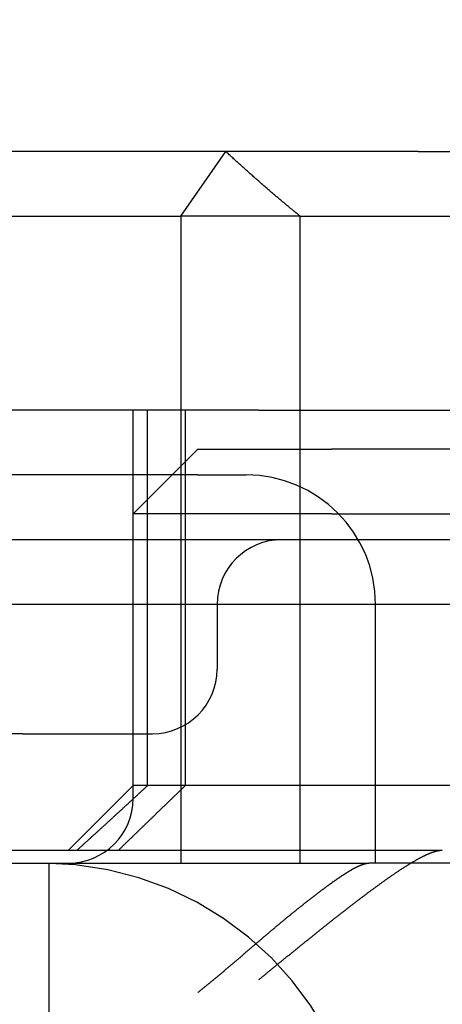
# Model space of a CAD drawing. Extents: x 150 to 829, y 102 to 1049.
# Drawn here: x 665 to 668, y 965 to 973 of the extents above; entities that cross this region are included whole.
import ezdxf

# ---------------------------------------------------------------- set-up
doc = ezdxf.new("R2010")
doc.units = 0
doc.header["$LTSCALE"] = 4
doc.linetypes.add('CENTER', pattern=[50.8, 31.75, -6.35, 6.35, -6.35])
doc.linetypes.add('HIDDEN', pattern=[9.525, 6.35, -3.175])
for name, color, linetype in [('AM_0', 7, 'CONTINUOUS'), ('AM_5', 3, 'CONTINUOUS'), ('AM_7', 1, 'CENTER'), ('SKRYTÁ__ISO_', 2, 'HIDDEN'), ('VIDITELNÁ__ISO_', 7, 'CONTINUOUS')]:
    doc.layers.add(name, color=color, linetype=linetype)
doc.styles.get("Standard").update_dxf_attribs({"font": 'simplex.shx', "width": 0.75})
doc.dimstyles.get("Standard").update_dxf_attribs({"dimtxt": 0.18, "dimasz": 0.18, "dimexe": 0.18, "dimexo": 0.0625, "dimgap": 0.09, "dimtad": 0, "dimtih": 1, "dimtoh": 1, "dimzin": 0, "dimcen": 0.09, "dimazin": 3, "dimtfac": 1, "dimtofl": 0, "dimtmove": 0, "dimatfit": 3})

# ---------------------------------------------------------------- blocks, each defined once
blk = doc.blocks.new('*U6')
at = {"layer": 'AM_5', "color": 3, "width": 0.75}
blk.add_text('60', height=17.5, rotation=90, dxfattribs=at).set_placement((814.6703, 968.3671))
blk = doc.blocks.new('*D5')
at = {"layer": 'AM_5'}
for p, q in [((471.364, 1007.0449), (829.3408, 1007.0449)), ((824.3408, 989.5449), (824.3408, 965.1441)), ((555.9736, 947.6441), (829.3408, 947.6441))]:
    blk.add_line(p, q, dxfattribs=at)
for points in [[(821.4242, 989.5449), (827.2575, 989.5449), (824.3408, 1007.0449)], [(821.4242, 965.1441), (827.2575, 965.1441), (824.3408, 947.6441)]]:
    blk.add_solid(points, dxfattribs=at)
blk.add_blockref('*U6', (0, 0), dxfattribs=at)
blk = doc.blocks.new('A$C4B7440DB')
at = {"layer": 'SKRYTÁ__ISO_'}
for p, q in [((14.5, 3.767), (14.5, 25.767)), ((13.5, 9.4182), (13.5, 20.1157)), ((15, 9.4182), (15, 20.1157)), ((16, 7.5955), (16, 13.5955)), ((17.5, 11.7019), (17.5, 8.1998)), ((15.5, 8.067), (15.5, 11.3761)), ((12.6, 10.9067), (12.6, 6.5272)), ((12.5, 10.0651), (12.5, 9.3577)), ((13.5, 9.4182), (13.5, 8.4182)), ((15, 7.4182), (15, 9.4182)), ((12.5, 9.3577), (12.5, 7.0958)), ((5.5, 9.217), (12.5, 9.217)), ((13.1, 8.567), (12.6, 9.067)), ((13, 8.567), (15.2, 8.567)), ((13.1, 3.567), (13.1, 8.567)), ((13.1, 8.567), (16, 8.567)), ((15.2, 7.2773), (15.2, 8.567)), ((15.7, 8.067), (15.2, 8.567)), ((13.1, 8.4551), (16, 8.4551)), ((17.5, 8.1998), (12.5, 8.1998)), ((13.1, 8.1631), (16, 8.1631)), ((17.5, 8.1998), (18, 7.8516)), ((17.5, 7.2763), (17.5, 8.1998)), ((15.5, 8.067), (15.5, 7.6941)), ((15.7, 8.067), (15.7, 7.0352)), ((14.5, 7.9182), (14, 7.9182)), ((16, 7.5955), (16, 6.0912)), ((15, 5.5557), (15, 7.4182)), ((12.5, 7.2763), (17.5, 7.2763)), ((15.2, 7.0352), (15.2, 7.2773)), ((17.5, 7.2763), (17.5, 4.4438)), ((12.5, 7.0958), (12.5, 6.7457)), ((15.2, 7.0352), (15.2, 5.0987)), ((15.7, 5.0987), (15.7, 7.0352)), ((12.5, 5.431), (12.5, 6.7457)), ((12.5, 6.6941), (14.5, 6.6941)), ((12.6, 6.5272), (12.6, 6.1784))]:
    blk.add_line(p, q, dxfattribs=at)
for points in [[(12.6, 9.0006, 0), (12.6037, 8.9965, 0), (12.6074, 8.9924, 0), (12.6111, 8.9883, 0), (12.6148, 8.9842, 0), (12.6185, 8.9801, 0), (12.6222, 8.976, 0), (12.626, 8.9719, 0), (12.6297, 8.9678, 0), (12.6334, 8.9637, 0), (12.6372, 8.9596, 0), (12.6409, 8.9555, 0), (12.6446, 8.9514, 0), (12.6484, 8.9472, 0), (12.6521, 8.9431, 0), (12.6559, 8.939, 0), (12.6596, 8.9349, 0), (12.6634, 8.9307, 0), (12.6671, 8.9266, 0), (12.6709, 8.9225, 0), (12.6746, 8.9183, 0), (12.6784, 8.9142, 0), (12.6822, 8.91, 0), (12.686, 8.9059, 0), (12.6897, 8.9017, 0), (12.6935, 8.8976, 0), (12.6973, 8.8934, 0), (12.7011, 8.8893, 0), (12.7049, 8.8851, 0), (12.7087, 8.8809, 0), (12.7125, 8.8767, 0), (12.7163, 8.8726, 0), (12.7201, 8.8684, 0), (12.7239, 8.8642, 0), (12.7277, 8.86, 0), (12.7315, 8.8559, 0), (12.7353, 8.8517, 0), (12.7391, 8.8475, 0), (12.743, 8.8433, 0), (12.7468, 8.8391, 0), (12.7506, 8.8349, 0), (12.7544, 8.8307, 0), (12.7583, 8.8265, 0), (12.7621, 8.8223, 0), (12.766, 8.8181, 0), (12.7698, 8.8139, 0), (12.7737, 8.8097, 0), (12.7775, 8.8055, 0), (12.7814, 8.8012, 0), (12.7852, 8.797, 0), (12.7891, 8.7928, 0), (12.793, 8.7886, 0), (12.7968, 8.7843, 0), (12.8007, 8.7801, 0), (12.8046, 8.7759, 0), (12.8085, 8.7716, 0), (12.8123, 8.7674, 0), (12.8162, 8.7631, 0), (12.8201, 8.7589, 0), (12.824, 8.7546, 0), (12.8279, 8.7504, 0), (12.8318, 8.7461, 0), (12.8357, 8.7419, 0), (12.8396, 8.7376, 0), (12.8435, 8.7333, 0), (12.8474, 8.7291, 0), (12.8513, 8.7248, 0), (12.8552, 8.7205, 0), (12.8592, 8.7163, 0), (12.8631, 8.712, 0), (12.867, 8.7077, 0), (12.8709, 8.7034, 0), (12.8749, 8.6991, 0), (12.8788, 8.6949, 0), (12.8828, 8.6906, 0), (12.8867, 8.6863, 0), (12.8906, 8.682, 0), (12.8946, 8.6777, 0), (12.8985, 8.6734, 0), (12.9025, 8.6691, 0), (12.9065, 8.6648, 0), (12.9104, 8.6605, 0), (12.9144, 8.6562, 0), (12.9183, 8.6518, 0), (12.9223, 8.6475, 0), (12.9263, 8.6432, 0), (12.9303, 8.6389, 0), (12.9342, 8.6346, 0), (12.9382, 8.6303, 0), (12.9422, 8.6259, 0), (12.9462, 8.6216, 0), (12.9502, 8.6173, 0), (12.9542, 8.6129, 0), (12.9582, 8.6086, 0), (12.9622, 8.6042, 0), (12.9662, 8.5999, 0), (12.9702, 8.5955, 0), (12.9742, 8.5912, 0), (12.9782, 8.5869, 0), (12.9822, 8.5825, 0), (12.9863, 8.5781, 0), (12.9903, 8.5738, 0), (12.9943, 8.5694, 0), (12.9983, 8.565, 0), (13.0024, 8.5607, 0), (13.0064, 8.5563, 0), (13.0104, 8.5519, 0), (13.0145, 8.5476, 0), (13.0185, 8.5432, 0), (13.0226, 8.5388, 0), (13.0266, 8.5344, 0), (13.0307, 8.53, 0), (13.0347, 8.5257, 0), (13.0388, 8.5213, 0), (13.0428, 8.5169, 0), (13.0469, 8.5125, 0), (13.051, 8.5081, 0), (13.055, 8.5037, 0), (13.0591, 8.4993, 0), (13.0632, 8.4949, 0), (13.0673, 8.4905, 0), (13.0713, 8.4861, 0), (13.0754, 8.4817, 0), (13.0795, 8.4772, 0), (13.0836, 8.4728, 0), (13.0877, 8.4684, 0), (13.0918, 8.464, 0), (13.0959, 8.4596, 0), (13.1, 8.4551, 0)], [(13.1, 8.1631, 0), (13.0963, 8.167, 0), (13.0926, 8.1708, 0), (13.0889, 8.1746, 0), (13.0851, 8.1785, 0), (13.0814, 8.1824, 0), (13.0777, 8.1862, 0), (13.074, 8.1901, 0), (13.0702, 8.1939, 0), (13.0665, 8.1978, 0), (13.0628, 8.2017, 0), (13.059, 8.2056, 0), (13.0553, 8.2095, 0), (13.0515, 8.2133, 0), (13.0478, 8.2172, 0), (13.044, 8.2211, 0), (13.0403, 8.225, 0), (13.0365, 8.2289, 0), (13.0328, 8.2328, 0), (13.029, 8.2367, 0), (13.0252, 8.2406, 0), (13.0215, 8.2445, 0), (13.0177, 8.2484, 0), (13.0139, 8.2523, 0), (13.0101, 8.2562, 0), (13.0064, 8.2601, 0), (13.0026, 8.2641, 0), (12.9988, 8.268, 0), (12.995, 8.2719, 0), (12.9912, 8.2759, 0), (12.9874, 8.2798, 0), (12.9836, 8.2837, 0), (12.9798, 8.2877, 0), (12.976, 8.2916, 0), (12.9722, 8.2956, 0), (12.9683, 8.2995, 0), (12.9645, 8.3034, 0), (12.9607, 8.3074, 0), (12.9569, 8.3114, 0), (12.9531, 8.3153, 0), (12.9492, 8.3193, 0), (12.9454, 8.3233, 0), (12.9416, 8.3272, 0), (12.9377, 8.3312, 0), (12.9339, 8.3352, 0), (12.93, 8.3392, 0), (12.9262, 8.3431, 0), (12.9223, 8.3471, 0), (12.9185, 8.3511, 0), (12.9146, 8.3551, 0), (12.9108, 8.3591, 0), (12.9069, 8.3631, 0), (12.903, 8.3671, 0), (12.8992, 8.3711, 0), (12.8953, 8.3751, 0), (12.8914, 8.3791, 0), (12.8875, 8.3832, 0), (12.8836, 8.3872, 0), (12.8798, 8.3912, 0), (12.8759, 8.3952, 0), (12.872, 8.3992, 0), (12.8681, 8.4033, 0), (12.8642, 8.4073, 0), (12.8603, 8.4113, 0), (12.8564, 8.4154, 0), (12.8525, 8.4194, 0), (12.8486, 8.4235, 0), (12.8446, 8.4275, 0), (12.8407, 8.4316, 0), (12.8368, 8.4356, 0), (12.8329, 8.4397, 0), (12.829, 8.4437, 0), (12.825, 8.4478, 0), (12.8211, 8.4519, 0), (12.8172, 8.4559, 0), (12.8132, 8.46, 0), (12.8093, 8.4641, 0), (12.8053, 8.4682, 0), (12.8014, 8.4722, 0), (12.7974, 8.4763, 0), (12.7935, 8.4804, 0), (12.7895, 8.4845, 0), (12.7856, 8.4886, 0), (12.7816, 8.4927, 0), (12.7776, 8.4968, 0), (12.7737, 8.5009, 0), (12.7697, 8.505, 0), (12.7657, 8.5091, 0), (12.7617, 8.5132, 0), (12.7577, 8.5174, 0), (12.7538, 8.5215, 0), (12.7498, 8.5256, 0), (12.7458, 8.5297, 0), (12.7418, 8.5338, 0), (12.7378, 8.538, 0), (12.7338, 8.5421, 0), (12.7298, 8.5463, 0), (12.7258, 8.5504, 0), (12.7218, 8.5545, 0), (12.7177, 8.5587, 0), (12.7137, 8.5628, 0), (12.7097, 8.567, 0), (12.7057, 8.5711, 0), (12.7017, 8.5753, 0), (12.6976, 8.5795, 0), (12.6936, 8.5836, 0), (12.6896, 8.5878, 0), (12.6855, 8.592, 0), (12.6815, 8.5961, 0), (12.6774, 8.6003, 0), (12.6734, 8.6045, 0), (12.6693, 8.6087, 0), (12.6653, 8.6129, 0), (12.6612, 8.6171, 0), (12.6572, 8.6213, 0), (12.6531, 8.6255, 0), (12.649, 8.6296, 0), (12.645, 8.6339, 0), (12.6409, 8.6381, 0), (12.6368, 8.6423, 0), (12.6327, 8.6465, 0), (12.6287, 8.6507, 0), (12.6246, 8.6549, 0), (12.6205, 8.6591, 0), (12.6164, 8.6634, 0), (12.6123, 8.6676, 0), (12.6082, 8.6718, 0), (12.6041, 8.6761, 0), (12.6, 8.6803, 0)], [(11.5, 8.067, 0), (11.5025, 8.0638, 0), (11.5051, 8.0606, 0), (11.5076, 8.0574, 0), (11.5102, 8.0543, 0), (11.5127, 8.0511, 0), (11.5153, 8.0479, 0), (11.5178, 8.0448, 0), (11.5204, 8.0416, 0), (11.523, 8.0384, 0), (11.5255, 8.0353, 0), (11.5281, 8.0321, 0), (11.5307, 8.0289, 0), (11.5332, 8.0258, 0), (11.5358, 8.0226, 0), (11.5384, 8.0194, 0), (11.541, 8.0162, 0), (11.5435, 8.0131, 0), (11.5461, 8.0099, 0), (11.5487, 8.0068, 0), (11.5513, 8.0036, 0), (11.5539, 8.0004, 0), (11.5564, 7.9973, 0), (11.559, 7.9941, 0), (11.5616, 7.991, 0), (11.5642, 7.9878, 0), (11.5668, 7.9846, 0), (11.5694, 7.9815, 0), (11.572, 7.9783, 0), (11.5746, 7.9752, 0), (11.5772, 7.972, 0), (11.5798, 7.9689, 0), (11.5824, 7.9657, 0), (11.585, 7.9626, 0), (11.5876, 7.9594, 0), (11.5902, 7.9562, 0), (11.5928, 7.9531, 0), (11.5955, 7.95, 0), (11.5981, 7.9468, 0), (11.6007, 7.9436, 0), (11.6033, 7.9405, 0), (11.6059, 7.9374, 0), (11.6085, 7.9342, 0), (11.6111, 7.9311, 0), (11.6138, 7.9279, 0), (11.6164, 7.9248, 0), (11.619, 7.9216, 0), (11.6216, 7.9185, 0), (11.6242, 7.9154, 0), (11.6269, 7.9122, 0), (11.6295, 7.9091, 0), (11.6321, 7.9059, 0), (11.6347, 7.9028, 0), (11.6374, 7.8997, 0), (11.64, 7.8966, 0), (11.6426, 7.8934, 0), (11.6453, 7.8903, 0), (11.6479, 7.8872, 0), (11.6505, 7.884, 0), (11.6531, 7.8809, 0), (11.6558, 7.8778, 0), (11.6584, 7.8746, 0), (11.661, 7.8715, 0), (11.6637, 7.8684, 0), (11.6663, 7.8653, 0), (11.6689, 7.8622, 0), (11.6716, 7.859, 0), (11.6742, 7.8559, 0), (11.6768, 7.8528, 0), (11.6795, 7.8497, 0), (11.6821, 7.8466, 0), (11.6848, 7.8435, 0), (11.6874, 7.8403, 0), (11.69, 7.8372, 0), (11.6927, 7.8341, 0), (11.6953, 7.831, 0), (11.6979, 7.8279, 0), (11.7006, 7.8248, 0), (11.7032, 7.8217, 0), (11.7058, 7.8186, 0), (11.7085, 7.8155, 0), (11.7111, 7.8124, 0), (11.7137, 7.8093, 0), (11.7164, 7.8062, 0), (11.719, 7.8031, 0), (11.7217, 7.8, 0), (11.7243, 7.7969, 0), (11.7269, 7.7938, 0), (11.7296, 7.7908, 0), (11.7322, 7.7877, 0), (11.7348, 7.7846, 0), (11.7375, 7.7815, 0), (11.7401, 7.7784, 0), (11.7427, 7.7753, 0), (11.7453, 7.7722, 0), (11.748, 7.7692, 0), (11.7506, 7.7661, 0), (11.7532, 7.763, 0), (11.7559, 7.7599, 0), (11.7585, 7.7569, 0), (11.7611, 7.7538, 0), (11.7637, 7.7507, 0), (11.7664, 7.7477, 0), (11.769, 7.7446, 0), (11.7716, 7.7415, 0), (11.7742, 7.7385, 0), (11.7769, 7.7354, 0), (11.7795, 7.7323, 0), (11.7821, 7.7293, 0), (11.7847, 7.7262, 0), (11.7873, 7.7232, 0), (11.7899, 7.7201, 0), (11.7926, 7.7171, 0), (11.7952, 7.714, 0), (11.7978, 7.711, 0), (11.8004, 7.7079, 0), (11.803, 7.7049, 0), (11.8056, 7.7018, 0), (11.8082, 7.6988, 0), (11.8108, 7.6958, 0), (11.8134, 7.6927, 0), (11.816, 7.6897, 0), (11.8186, 7.6867, 0), (11.8212, 7.6836, 0), (11.8238, 7.6806, 0), (11.8264, 7.6776, 0), (11.829, 7.6745, 0), (11.8316, 7.6715, 0), (11.8342, 7.6685, 0), (11.8368, 7.6655, 0), (11.8394, 7.6624, 0), (11.842, 7.6594, 0), (11.8446, 7.6564, 0), (11.8471, 7.6534, 0), (11.8497, 7.6504, 0), (11.8523, 7.6474, 0), (11.8549, 7.6444, 0), (11.8575, 7.6413, 0), (11.8601, 7.6383, 0), (11.8627, 7.6352, 0), (11.8653, 7.6322, 0), (11.868, 7.6291, 0), (11.8706, 7.6261, 0), (11.8732, 7.623, 0), (11.8759, 7.6199, 0), (11.8785, 7.6168, 0), (11.8811, 7.6137, 0), (11.8838, 7.6106, 0), (11.8864, 7.6075, 0), (11.8891, 7.6044, 0), (11.8918, 7.6013, 0), (11.8944, 7.5982, 0), (11.8971, 7.5951, 0), (11.8998, 7.592, 0), (11.9025, 7.5888, 0), (11.9051, 7.5857, 0), (11.9078, 7.5825, 0), (11.9105, 7.5794, 0), (11.9132, 7.5762, 0), (11.9159, 7.5731, 0), (11.9186, 7.5699, 0), (11.9213, 7.5667, 0), (11.924, 7.5636, 0), (11.9268, 7.5604, 0), (11.9295, 7.5572, 0), (11.9322, 7.554, 0), (11.9349, 7.5508, 0), (11.9377, 7.5476, 0), (11.9404, 7.5444, 0), (11.9431, 7.5412, 0), (11.9459, 7.5379, 0), (11.9486, 7.5347, 0), (11.9513, 7.5315, 0), (11.9541, 7.5282, 0), (11.9568, 7.525, 0), (11.9596, 7.5218, 0), (11.9623, 7.5185, 0), (11.9651, 7.5153, 0), (11.9679, 7.512, 0), (11.9706, 7.5088, 0), (11.9734, 7.5055, 0), (11.9761, 7.5022, 0), (11.9789, 7.4989, 0), (11.9817, 7.4957, 0), (11.9845, 7.4924, 0), (11.9872, 7.4891, 0), (11.99, 7.4858, 0), (11.9928, 7.4825, 0), (11.9956, 7.4792, 0), (11.9983, 7.4759, 0), (12.0011, 7.4726, 0), (12.0039, 7.4693, 0), (12.0067, 7.466, 0), (12.0095, 7.4627, 0), (12.0123, 7.4593, 0), (12.015, 7.456, 0), (12.0178, 7.4527, 0), (12.0206, 7.4494, 0), (12.0234, 7.446, 0), (12.0262, 7.4427, 0), (12.029, 7.4394, 0), (12.0318, 7.436, 0), (12.0346, 7.4326, 0), (12.0374, 7.4293, 0), (12.0402, 7.4259, 0), (12.043, 7.4226, 0), (12.0458, 7.4192, 0), (12.0486, 7.4159, 0), (12.0514, 7.4125, 0), (12.0542, 7.4091, 0), (12.0569, 7.4058, 0), (12.0597, 7.4024, 0), (12.0625, 7.399, 0), (12.0653, 7.3956, 0), (12.0681, 7.3922, 0), (12.0709, 7.3888, 0), (12.0737, 7.3854, 0), (12.0765, 7.3821, 0), (12.0793, 7.3787, 0), (12.0821, 7.3753, 0), (12.0849, 7.3719, 0), (12.0877, 7.3685, 0), (12.0905, 7.3651, 0), (12.0933, 7.3617, 0), (12.0961, 7.3582, 0), (12.0988, 7.3548, 0), (12.1016, 7.3514, 0), (12.1044, 7.348, 0), (12.1072, 7.3446, 0), (12.11, 7.3412, 0), (12.1128, 7.3377, 0), (12.1155, 7.3343, 0), (12.1183, 7.3309, 0), (12.1211, 7.3275, 0), (12.1239, 7.324, 0), (12.1266, 7.3206, 0), (12.1294, 7.3172, 0), (12.1322, 7.3137, 0), (12.1349, 7.3103, 0), (12.1377, 7.3069, 0), (12.1405, 7.3034, 0), (12.1432, 7.3, 0), (12.146, 7.2966, 0), (12.1487, 7.2931, 0), (12.1515, 7.2897, 0), (12.1542, 7.2862, 0), (12.157, 7.2828, 0), (12.1597, 7.2793, 0), (12.1625, 7.2759, 0), (12.1652, 7.2724, 0), (12.1679, 7.269, 0), (12.1707, 7.2655, 0), (12.1734, 7.2621, 0), (12.1761, 7.2586, 0), (12.1789, 7.2552, 0), (12.1816, 7.2518, 0), (12.1843, 7.2483, 0), (12.187, 7.2449, 0), (12.1897, 7.2414, 0), (12.1924, 7.238, 0), (12.1951, 7.2346, 0), (12.1978, 7.2312, 0), (12.2005, 7.2277, 0), (12.2031, 7.2243, 0), (12.2058, 7.2209, 0), (12.2085, 7.2175, 0), (12.2111, 7.2141, 0), (12.2138, 7.2107, 0), (12.2164, 7.2073, 0), (12.2191, 7.2039, 0), (12.2217, 7.2005, 0), (12.2244, 7.1971, 0), (12.227, 7.1938, 0), (12.2296, 7.1904, 0), (12.2322, 7.187, 0), (12.2348, 7.1837, 0), (12.2374, 7.1803, 0), (12.24, 7.1769, 0), (12.2426, 7.1736, 0), (12.2452, 7.1703, 0), (12.2478, 7.1669, 0), (12.2503, 7.1636, 0), (12.2529, 7.1602, 0), (12.2555, 7.1569, 0), (12.258, 7.1536, 0), (12.2605, 7.1503, 0), (12.2631, 7.147, 0), (12.2656, 7.1437, 0), (12.2681, 7.1404, 0), (12.2706, 7.1371, 0), (12.2731, 7.1338, 0), (12.2756, 7.1306, 0), (12.2781, 7.1273, 0), (12.2806, 7.124, 0), (12.283, 7.1208, 0), (12.2855, 7.1175, 0), (12.2879, 7.1143, 0), (12.2904, 7.111, 0), (12.2928, 7.1078, 0), (12.2952, 7.1046, 0), (12.2977, 7.1014, 0), (12.3001, 7.0982, 0), (12.3025, 7.095, 0), (12.3048, 7.0918, 0), (12.3072, 7.0886, 0), (12.3096, 7.0854, 0), (12.3119, 7.0822, 0), (12.3143, 7.0791, 0), (12.3166, 7.0759, 0), (12.319, 7.0728, 0), (12.3213, 7.0696, 0), (12.3236, 7.0665, 0), (12.3259, 7.0634, 0), (12.3282, 7.0602, 0), (12.3304, 7.0571, 0), (12.3327, 7.054, 0), (12.335, 7.0509, 0), (12.3372, 7.0479, 0), (12.3394, 7.0448, 0), (12.3417, 7.0417, 0), (12.3439, 7.0386, 0), (12.3461, 7.0356, 0), (12.3483, 7.0326, 0), (12.3504, 7.0295, 0), (12.3526, 7.0265, 0), (12.3548, 7.0235, 0), (12.3569, 7.0205, 0), (12.359, 7.0175, 0), (12.3611, 7.0145, 0), (12.3633, 7.0115, 0), (12.3653, 7.0086, 0), (12.3674, 7.0056, 0), (12.3695, 7.0027, 0), (12.3716, 6.9997, 0), (12.3736, 6.9968, 0), (12.3756, 6.9939, 0), (12.3776, 6.991, 0), (12.3797, 6.9881, 0), (12.3816, 6.9852, 0), (12.3836, 6.9823, 0), (12.3856, 6.9794, 0), (12.3875, 6.9766, 0), (12.3895, 6.9737, 0), (12.3914, 6.9709, 0), (12.3933, 6.9681, 0), (12.3952, 6.9652, 0), (12.3971, 6.9624, 0), (12.399, 6.9596, 0), (12.4008, 6.9569, 0), (12.4027, 6.9541, 0), (12.4045, 6.9513, 0), (12.4063, 6.9486, 0), (12.4081, 6.9459, 0), (12.4099, 6.9431, 0), (12.4117, 6.9404, 0), (12.4134, 6.9377, 0), (12.4152, 6.935, 0), (12.4169, 6.9323, 0), (12.4186, 6.9297, 0), (12.4203, 6.927, 0), (12.422, 6.9244, 0), (12.4236, 6.9217, 0), (12.4253, 6.9191, 0), (12.4269, 6.9165, 0), (12.4285, 6.9139, 0), (12.4301, 6.9113, 0), (12.4317, 6.9087, 0), (12.4333, 6.9062, 0), (12.4349, 6.9036, 0), (12.4364, 6.9011, 0), (12.4379, 6.8985, 0), (12.4394, 6.896, 0), (12.4409, 6.8935, 0), (12.4424, 6.891, 0), (12.4438, 6.8885, 0), (12.4453, 6.8861, 0), (12.4467, 6.8836, 0), (12.4481, 6.8812, 0), (12.4495, 6.8787, 0), (12.4509, 6.8763, 0), (12.4522, 6.8739, 0), (12.4536, 6.8715, 0), (12.4549, 6.8691, 0), (12.4562, 6.8668, 0), (12.4575, 6.8644, 0), (12.4588, 6.8621, 0), (12.46, 6.8597, 0), (12.4613, 6.8574, 0), (12.4625, 6.8551, 0), (12.4637, 6.8528, 0), (12.4649, 6.8505, 0), (12.466, 6.8483, 0), (12.4672, 6.846, 0), (12.4683, 6.8438, 0), (12.4694, 6.8416, 0), (12.4705, 6.8394, 0), (12.4716, 6.8372, 0), (12.4727, 6.835, 0), (12.4737, 6.8328, 0), (12.4747, 6.8307, 0), (12.4757, 6.8285, 0), (12.4767, 6.8264, 0), (12.4777, 6.8243, 0), (12.4786, 6.8222, 0), (12.4795, 6.8201, 0), (12.4805, 6.818, 0), (12.4813, 6.816, 0), (12.4822, 6.814, 0), (12.4831, 6.8119, 0), (12.4839, 6.8099, 0), (12.4847, 6.8079, 0), (12.4855, 6.806, 0), (12.4863, 6.804, 0), (12.487, 6.8021, 0), (12.4878, 6.8001, 0), (12.4885, 6.7982, 0), (12.4892, 6.7963, 0), (12.4898, 6.7944, 0), (12.4905, 6.7926, 0), (12.4911, 6.7907, 0), (12.4917, 6.7889, 0), (12.4923, 6.7871, 0), (12.4929, 6.7853, 0), (12.4934, 6.7835, 0), (12.494, 6.7817, 0), (12.4945, 6.78, 0), (12.495, 6.7782, 0), (12.4954, 6.7765, 0), (12.4959, 6.7748, 0), (12.4963, 6.7731, 0), (12.4967, 6.7715, 0), (12.497, 6.7698, 0), (12.4974, 6.7682, 0), (12.4977, 6.7666, 0), (12.498, 6.765, 0), (12.4983, 6.7634, 0), (12.4986, 6.7618, 0), (12.4988, 6.7603, 0), (12.4991, 6.7587, 0), (12.4993, 6.7572, 0), (12.4994, 6.7557, 0), (12.4996, 6.7542, 0), (12.4997, 6.7528, 0), (12.4998, 6.7513, 0), (12.4999, 6.7499, 0), (12.5, 6.7485, 0), (12.5, 6.7471, 0), (12.5, 6.7457, 0)], [(17.5, 7.2763, 0), (17.5044, 7.2817, 0), (17.5088, 7.2872, 0), (17.5132, 7.2926, 0), (17.5176, 7.2981, 0), (17.522, 7.3035, 0), (17.5265, 7.309, 0), (17.5309, 7.3145, 0), (17.5354, 7.32, 0), (17.5399, 7.3255, 0), (17.5444, 7.3311, 0), (17.549, 7.3366, 0), (17.5535, 7.3421, 0), (17.5581, 7.3477, 0), (17.5627, 7.3533, 0), (17.5673, 7.3589, 0), (17.572, 7.3645, 0), (17.5766, 7.3701, 0), (17.5813, 7.3757, 0), (17.586, 7.3813, 0), (17.5907, 7.387, 0), (17.5954, 7.3927, 0), (17.6001, 7.3983, 0), (17.6049, 7.404, 0), (17.6096, 7.4097, 0), (17.6144, 7.4154, 0), (17.6193, 7.4212, 0), (17.6241, 7.4269, 0), (17.6289, 7.4327, 0), (17.6338, 7.4384, 0), (17.6387, 7.4442, 0), (17.6436, 7.45, 0), (17.6485, 7.4558, 0), (17.6535, 7.4616, 0), (17.6584, 7.4675, 0), (17.6634, 7.4733, 0), (17.6684, 7.4792, 0), (17.6734, 7.4851, 0), (17.6785, 7.491, 0), (17.6835, 7.4969, 0), (17.6886, 7.5028, 0), (17.6937, 7.5087, 0), (17.6988, 7.5147, 0), (17.7039, 7.5206, 0), (17.7091, 7.5266, 0), (17.7143, 7.5326, 0), (17.7195, 7.5386, 0), (17.7247, 7.5446, 0), (17.7299, 7.5506, 0), (17.7352, 7.5567, 0), (17.7405, 7.5627, 0), (17.7458, 7.5688, 0), (17.7511, 7.5749, 0), (17.7564, 7.581, 0), (17.7618, 7.5871, 0), (17.7671, 7.5933, 0), (17.7725, 7.5994, 0), (17.778, 7.6056, 0), (17.7834, 7.6118, 0), (17.7889, 7.618, 0), (17.7943, 7.6242, 0), (17.7998, 7.6304, 0), (17.8054, 7.6366, 0), (17.8109, 7.6429, 0), (17.8165, 7.6491, 0), (17.8221, 7.6554, 0), (17.8277, 7.6617, 0), (17.8333, 7.6681, 0), (17.839, 7.6744, 0), (17.8446, 7.6807, 0), (17.8503, 7.6871, 0), (17.856, 7.6935, 0), (17.8618, 7.6999, 0), (17.8675, 7.7063, 0), (17.8733, 7.7127, 0), (17.8791, 7.7192, 0), (17.885, 7.7256, 0), (17.8908, 7.7321, 0), (17.8967, 7.7386, 0), (17.9026, 7.7451, 0), (17.9085, 7.7516, 0), (17.9144, 7.7582, 0), (17.9204, 7.7648, 0), (17.9264, 7.7713, 0), (17.9324, 7.7779, 0), (17.9384, 7.7846, 0), (17.9445, 7.7912, 0), (17.9505, 7.7978, 0), (17.9566, 7.8045, 0), (17.9628, 7.8112, 0), (17.9689, 7.8179, 0), (17.9751, 7.8246, 0), (17.9813, 7.8313, 0), (17.9875, 7.8381, 0), (17.9937, 7.8448, 0), (18, 7.8516, 0)], [(11.6, 7.5955, 0), (11.604, 7.5905, 0), (11.6081, 7.5856, 0), (11.6122, 7.5806, 0), (11.6162, 7.5756, 0), (11.6203, 7.5706, 0), (11.6244, 7.5656, 0), (11.6285, 7.5606, 0), (11.6326, 7.5556, 0), (11.6367, 7.5506, 0), (11.6408, 7.5455, 0), (11.6449, 7.5405, 0), (11.649, 7.5355, 0), (11.6531, 7.5304, 0), (11.6573, 7.5253, 0), (11.6614, 7.5203, 0), (11.6655, 7.5152, 0), (11.6697, 7.5101, 0), (11.6738, 7.505, 0), (11.678, 7.4999, 0), (11.6822, 7.4948, 0), (11.6863, 7.4897, 0), (11.6905, 7.4846, 0), (11.6947, 7.4795, 0), (11.6989, 7.4744, 0), (11.703, 7.4692, 0), (11.7072, 7.4641, 0), (11.7114, 7.4589, 0), (11.7156, 7.4538, 0), (11.7198, 7.4486, 0), (11.724, 7.4435, 0), (11.7282, 7.4383, 0), (11.7324, 7.4332, 0), (11.7367, 7.428, 0), (11.7409, 7.4228, 0), (11.7451, 7.4176, 0), (11.7493, 7.4124, 0), (11.7535, 7.4072, 0), (11.7578, 7.402, 0), (11.762, 7.3968, 0), (11.7662, 7.3916, 0), (11.7705, 7.3864, 0), (11.7747, 7.3812, 0), (11.779, 7.376, 0), (11.7832, 7.3708, 0), (11.7874, 7.3656, 0), (11.7917, 7.3603, 0), (11.7959, 7.3551, 0), (11.8002, 7.3499, 0), (11.8044, 7.3446, 0), (11.8087, 7.3394, 0), (11.8129, 7.3342, 0), (11.8172, 7.3289, 0), (11.8214, 7.3237, 0), (11.8257, 7.3185, 0), (11.8299, 7.3132, 0), (11.8342, 7.308, 0), (11.8384, 7.3027, 0), (11.8427, 7.2975, 0), (11.8469, 7.2922, 0), (11.8512, 7.287, 0), (11.8554, 7.2817, 0), (11.8597, 7.2765, 0), (11.8639, 7.2712, 0), (11.8682, 7.266, 0), (11.8724, 7.2607, 0), (11.8766, 7.2554, 0), (11.8809, 7.2502, 0), (11.8851, 7.2449, 0), (11.8894, 7.2397, 0), (11.8936, 7.2344, 0), (11.8978, 7.2292, 0), (11.9021, 7.2239, 0), (11.9063, 7.2187, 0), (11.9105, 7.2134, 0), (11.9148, 7.2082, 0), (11.919, 7.2029, 0), (11.9232, 7.1977, 0), (11.9274, 7.1924, 0), (11.9316, 7.1872, 0), (11.9359, 7.1819, 0), (11.9401, 7.1767, 0), (11.9443, 7.1715, 0), (11.9485, 7.1662, 0), (11.9527, 7.161, 0), (11.9569, 7.1558, 0), (11.9611, 7.1505, 0), (11.9653, 7.1453, 0), (11.9694, 7.1401, 0), (11.9736, 7.1348, 0), (11.9778, 7.1296, 0), (11.982, 7.1244, 0), (11.9861, 7.1192, 0), (11.9903, 7.114, 0), (11.9945, 7.1088, 0), (11.9986, 7.1036, 0), (12.0027, 7.0984, 0), (12.0069, 7.0932, 0), (12.011, 7.088, 0), (12.0152, 7.0828, 0), (12.0193, 7.0776, 0), (12.0234, 7.0724, 0), (12.0275, 7.0672, 0), (12.0316, 7.0621, 0), (12.0357, 7.0569, 0), (12.0398, 7.0518, 0), (12.0439, 7.0466, 0), (12.048, 7.0414, 0), (12.052, 7.0363, 0), (12.0561, 7.0312, 0), (12.0602, 7.026, 0), (12.0642, 7.0209, 0), (12.0683, 7.0158, 0), (12.0723, 7.0107, 0), (12.0763, 7.0055, 0), (12.0804, 7.0004, 0), (12.0844, 6.9953, 0), (12.0884, 6.9902, 0), (12.0924, 6.9851, 0), (12.0964, 6.9801, 0), (12.1004, 6.975, 0), (12.1043, 6.9699, 0), (12.1083, 6.9649, 0), (12.1123, 6.9598, 0), (12.1162, 6.9547, 0), (12.1201, 6.9497, 0), (12.1241, 6.9447, 0), (12.128, 6.9397, 0), (12.1319, 6.9346, 0), (12.1358, 6.9296, 0), (12.1397, 6.9246, 0), (12.1436, 6.9196, 0), (12.1475, 6.9146, 0), (12.1513, 6.9097, 0), (12.1552, 6.9047, 0), (12.1591, 6.8997, 0), (12.1629, 6.8948, 0), (12.1667, 6.8898, 0), (12.1705, 6.8849, 0), (12.1743, 6.8799, 0), (12.1781, 6.875, 0), (12.1819, 6.8701, 0), (12.1857, 6.8652, 0), (12.1895, 6.8603, 0), (12.1932, 6.8554, 0), (12.197, 6.8506, 0), (12.2007, 6.8457, 0), (12.2044, 6.8408, 0), (12.2081, 6.836, 0), (12.2118, 6.8311, 0), (12.2155, 6.8263, 0), (12.2192, 6.8215, 0), (12.2228, 6.8167, 0), (12.2265, 6.8119, 0), (12.2301, 6.8071, 0), (12.2337, 6.8023, 0), (12.2373, 6.7976, 0), (12.2409, 6.7928, 0), (12.2445, 6.7881, 0), (12.2481, 6.7833, 0), (12.2517, 6.7786, 0), (12.2552, 6.7739, 0), (12.2587, 6.7692, 0), (12.2623, 6.7645, 0), (12.2658, 6.7598, 0), (12.2693, 6.7552, 0), (12.2727, 6.7505, 0), (12.2762, 6.7459, 0), (12.2797, 6.7412, 0), (12.2831, 6.7366, 0), (12.2865, 6.732, 0), (12.2899, 6.7274, 0), (12.2933, 6.7229, 0), (12.2967, 6.7183, 0), (12.3001, 6.7137, 0), (12.3034, 6.7092, 0), (12.3068, 6.7047, 0), (12.3101, 6.7002, 0), (12.3134, 6.6956, 0), (12.3167, 6.6912, 0), (12.32, 6.6867, 0), (12.3232, 6.6822, 0), (12.3265, 6.6778, 0), (12.3297, 6.6733, 0), (12.3329, 6.6689, 0), (12.3361, 6.6645, 0), (12.3393, 6.6601, 0), (12.3425, 6.6557, 0), (12.3456, 6.6514, 0), (12.3487, 6.647, 0), (12.3519, 6.6427, 0), (12.355, 6.6384, 0), (12.3581, 6.634, 0), (12.3612, 6.6297, 0), (12.3643, 6.6254, 0), (12.3673, 6.621, 0), (12.3704, 6.6167, 0), (12.3735, 6.6124, 0), (12.3766, 6.608, 0), (12.3796, 6.6037, 0), (12.3827, 6.5994, 0), (12.3857, 6.595, 0), (12.3888, 6.5907, 0), (12.3918, 6.5863, 0), (12.3948, 6.582, 0), (12.3978, 6.5777, 0), (12.4008, 6.5733, 0), (12.4038, 6.569, 0), (12.4068, 6.5647, 0), (12.4098, 6.5604, 0), (12.4127, 6.5561, 0), (12.4157, 6.5518, 0), (12.4186, 6.5474, 0), (12.4216, 6.5431, 0), (12.4245, 6.5388, 0), (12.4274, 6.5345, 0), (12.4303, 6.5303, 0), (12.4332, 6.526, 0), (12.436, 6.5217, 0), (12.4389, 6.5174, 0), (12.4417, 6.5132, 0), (12.4445, 6.5089, 0), (12.4473, 6.5047, 0), (12.4501, 6.5004, 0), (12.4529, 6.4962, 0), (12.4557, 6.492, 0), (12.4584, 6.4878, 0), (12.4611, 6.4836, 0), (12.4638, 6.4794, 0), (12.4665, 6.4752, 0), (12.4692, 6.471, 0), (12.4719, 6.4669, 0), (12.4745, 6.4627, 0), (12.4771, 6.4586, 0), (12.4797, 6.4545, 0), (12.4823, 6.4504, 0), (12.4849, 6.4463, 0), (12.4874, 6.4422, 0), (12.4899, 6.4381, 0), (12.4924, 6.4341, 0), (12.4949, 6.43, 0), (12.4973, 6.426, 0), (12.4998, 6.422, 0), (12.5022, 6.418, 0), (12.5046, 6.414, 0), (12.5069, 6.4101, 0), (12.5093, 6.4061, 0), (12.5116, 6.4022, 0), (12.5139, 6.3983, 0), (12.5162, 6.3944, 0), (12.5184, 6.3905, 0), (12.5206, 6.3867, 0), (12.5228, 6.3828, 0), (12.525, 6.379, 0), (12.5271, 6.3752, 0), (12.5292, 6.3714, 0), (12.5313, 6.3677, 0), (12.5334, 6.3639, 0), (12.5354, 6.3602, 0), (12.5374, 6.3565, 0), (12.5394, 6.3528, 0), (12.5413, 6.3491, 0), (12.5432, 6.3455, 0), (12.5451, 6.3419, 0), (12.547, 6.3383, 0), (12.5488, 6.3347, 0), (12.5506, 6.3312, 0), (12.5524, 6.3277, 0), (12.5541, 6.3241, 0), (12.5559, 6.3207, 0), (12.5575, 6.3172, 0), (12.5592, 6.3138, 0), (12.5608, 6.3103, 0), (12.5624, 6.3069, 0), (12.564, 6.3036, 0), (12.5655, 6.3002, 0), (12.567, 6.2969, 0), (12.5685, 6.2936, 0), (12.5699, 6.2903, 0), (12.5713, 6.2871, 0), (12.5727, 6.2838, 0), (12.574, 6.2806, 0), (12.5753, 6.2775, 0), (12.5766, 6.2743, 0), (12.5779, 6.2712, 0), (12.5791, 6.2681, 0), (12.5803, 6.265, 0), (12.5814, 6.2619, 0), (12.5825, 6.2589, 0), (12.5836, 6.2559, 0), (12.5847, 6.2529, 0), (12.5857, 6.25, 0), (12.5867, 6.247, 0), (12.5876, 6.2441, 0), (12.5885, 6.2413, 0), (12.5894, 6.2384, 0), (12.5903, 6.2356, 0), (12.5911, 6.2328, 0), (12.5919, 6.23, 0), (12.5926, 6.2273, 0), (12.5933, 6.2246, 0), (12.594, 6.2219, 0), (12.5946, 6.2192, 0), (12.5952, 6.2166, 0), (12.5958, 6.214, 0), (12.5963, 6.2114, 0), (12.5968, 6.2089, 0), (12.5973, 6.2064, 0), (12.5977, 6.2039, 0), (12.5981, 6.2014, 0), (12.5985, 6.199, 0), (12.5988, 6.1966, 0), (12.5991, 6.1942, 0), (12.5993, 6.1919, 0), (12.5995, 6.1896, 0), (12.5997, 6.1873, 0), (12.5998, 6.185, 0), (12.5999, 6.1828, 0), (12.6, 6.1806, 0), (12.6, 6.1784, 0)]]:
    blk.add_polyline3d(points, dxfattribs=at)
for centre, radius, start, end in [((10, 9.267), 2.5, 270, 0), ((13, 9.067), 0.5, 180, 270), ((14, 8.4182), 0.5, 180, 270), ((14.5, 7.4182), 0.5, 0, 90), ((14.5, 7.6941), 1, 270, 0)]:
    blk.add_arc(centre, radius, start, end, dxfattribs=at)
at = {"layer": 'VIDITELNÁ__ISO_'}
for q in [(18, 24.5914), (18, 5.7221)]:
    blk.add_line((18, 6.3662), q, dxfattribs=at)
blk = doc.blocks.new('A$C07E735F5')
at = {"layer": 'AM_0', "rotation": 90}
blk.add_blockref('A$C4B7440DB', (34.368, 71.0436), dxfattribs=at)

msp = doc.modelspace()

# ---------------------------------------------------------------- block references
at = {"layer": 'AM_7'}
msp.add_blockref('A$C07E735F5', (639.6775, 882.848, 0.0223), dxfattribs=at)

# ---------------------------------------------------------------- dimensions: what is measured, and where the dimension line sits
at = {"layer": 'AM_5'}
dim = msp.add_linear_dim(base=(824.3408, 947.6441), p1=(471.364, 1007.0449), p2=(555.9736, 947.6441), angle=90, text='{\\Fsimplex|c238;60}', dimstyle='Standard', override={"dimscale": 5, "dimdec": 0}, dxfattribs=at)
dim.commit()
dim.dimension.update_dxf_attribs({"geometry": '*D5', "text_midpoint": (805.9203, 978.9921), "dimtype": 128})

doc.saveas('drawing.dxf')
